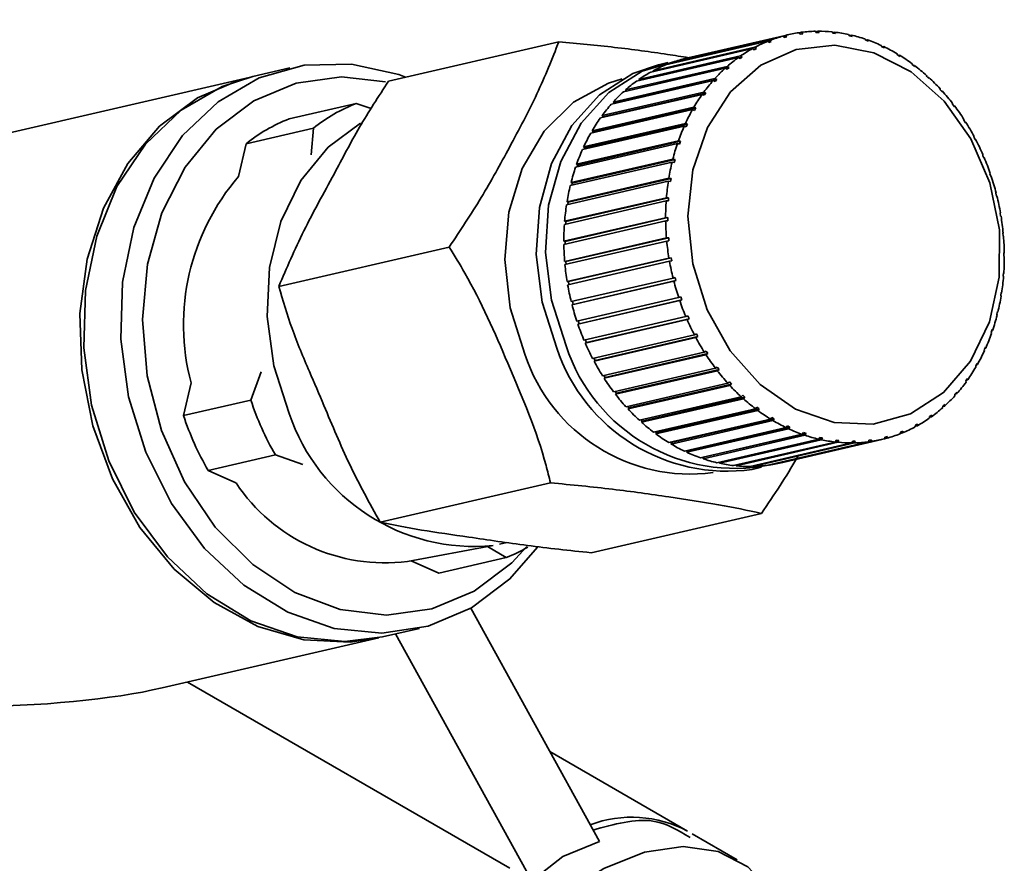
# Paper-space layout 'Blatt3' of a CAD drawing. Units: millimetres. Extents: x 0 to 4200, y 0 to 2970.
# Drawn here: x 3626 to 3657, y 1514 to 1540 of the extents above; entities that cross this region are included whole.
import ezdxf

# ---------------------------------------------------------------- set-up
doc = ezdxf.new("R2010")
doc.units = ezdxf.units.MM

psp = doc.layouts.new('Blatt3')

# ---------------------------------------------------------------- linework, layer by layer
at = {"color": 7, "linetype": 'Continuous', "lineweight": 35, "ltscale": 10}
for p, q in [((3646.55, 1539.085), (3649.736, 1539.821)), ((3649.82, 1539.842), (3646.634, 1539.105)), ((3649.736, 1539.821), (3649.777, 1539.78)), ((3650.197, 1539.863), (3650.16, 1539.906)), ((3650.166, 1539.9), (3650.24, 1539.917)), ((3650.277, 1539.874), (3650.197, 1539.863)), ((3650.24, 1539.917), (3650.277, 1539.874)), ((3650.706, 1539.906), (3650.673, 1539.949)), ((3650.685, 1539.934), (3650.754, 1539.95)), ((3650.787, 1539.908), (3650.706, 1539.906)), ((3650.754, 1539.95), (3650.787, 1539.908)), ((3651.221, 1539.888), (3651.192, 1539.93)), ((3651.208, 1539.907), (3651.274, 1539.922)), ((3651.303, 1539.879), (3651.221, 1539.888)), ((3651.274, 1539.922), (3651.303, 1539.879)), ((3651.737, 1539.808), (3651.712, 1539.85)), ((3651.731, 1539.817), (3651.793, 1539.832)), ((3651.818, 1539.79), (3651.737, 1539.808)), ((3651.793, 1539.832), (3651.818, 1539.79)), ((3637.314, 1538.39), (3642.646, 1539.623)), ((3649.172, 1539.636), (3645.986, 1538.899)), ((3646.061, 1538.929), (3649.247, 1539.665)), ((3649.658, 1539.801), (3646.472, 1539.064)), ((3649.216, 1539.595), (3649.172, 1539.636)), ((3649.205, 1539.605), (3649.291, 1539.625)), ((3649.291, 1539.625), (3649.216, 1539.595)), ((3649.247, 1539.665), (3649.291, 1539.625)), ((3649.699, 1539.759), (3649.658, 1539.801)), ((3649.697, 1539.761), (3649.777, 1539.78)), ((3649.777, 1539.78), (3649.699, 1539.759)), ((3652.249, 1539.667), (3652.227, 1539.708)), ((3652.329, 1539.64), (3652.249, 1539.667)), ((3652.25, 1539.667), (3652.307, 1539.68)), ((3652.307, 1539.68), (3652.329, 1539.64)), ((3652.751, 1539.468), (3652.734, 1539.507)), ((3648.706, 1539.411), (3645.52, 1538.674)), ((3645.591, 1538.713), (3648.777, 1539.45)), ((3648.754, 1539.372), (3648.706, 1539.411)), ((3648.732, 1539.39), (3648.825, 1539.411)), ((3648.777, 1539.45), (3648.825, 1539.411)), ((3652.83, 1539.431), (3652.751, 1539.468)), ((3652.768, 1539.46), (3652.812, 1539.47)), ((3652.812, 1539.47), (3652.83, 1539.431)), ((3653.24, 1539.21), (3653.226, 1539.248)), ((3653.316, 1539.165), (3653.24, 1539.21)), ((3653.268, 1539.194), (3653.302, 1539.202)), ((3653.302, 1539.202), (3653.316, 1539.165)), ((3648.264, 1539.13), (3645.079, 1538.393)), ((3645.146, 1538.441), (3648.332, 1539.178)), ((3646.055, 1538.971), (3645.765, 1538.904)), ((3646.065, 1538.917), (3646.061, 1538.929)), ((3646.551, 1539.082), (3646.55, 1539.085)), ((3648.316, 1539.093), (3648.264, 1539.13)), ((3648.282, 1539.117), (3648.383, 1539.141)), ((3648.383, 1539.141), (3648.316, 1539.093)), ((3648.332, 1539.178), (3648.383, 1539.141)), ((3653.71, 1538.898), (3653.7, 1538.933)), ((3653.783, 1538.844), (3653.71, 1538.898)), ((3634.23, 1538.802), (3633.071, 1538.534)), ((3647.852, 1538.794), (3644.666, 1538.058)), ((3644.729, 1538.114), (3647.915, 1538.85)), ((3645.6, 1538.693), (3645.591, 1538.713)), ((3647.907, 1538.76), (3647.852, 1538.794)), ((3647.858, 1538.791), (3647.97, 1538.816)), ((3647.97, 1538.816), (3647.907, 1538.76)), ((3647.915, 1538.85), (3647.97, 1538.816)), ((3653.745, 1538.873), (3653.773, 1538.879)), ((3653.773, 1538.879), (3653.783, 1538.844)), ((3632.955, 1538.507), (3625.132, 1536.698)), ((3647.473, 1538.408), (3644.287, 1537.671)), ((3644.344, 1537.735), (3647.53, 1538.472)), ((3644.373, 1537.697), (3647.588, 1538.441)), ((3645.161, 1538.412), (3645.146, 1538.441)), ((3647.531, 1538.377), (3647.473, 1538.408)), ((3647.53, 1538.472), (3647.588, 1538.441)), ((3647.588, 1538.441), (3647.531, 1538.377)), ((3654.158, 1538.535), (3654.151, 1538.566)), ((3654.226, 1538.473), (3654.158, 1538.535)), ((3654.196, 1538.499), (3654.219, 1538.505)), ((3654.219, 1538.505), (3654.226, 1538.473)), ((3647.131, 1537.974), (3643.945, 1537.238)), ((3643.996, 1537.309), (3647.182, 1538.045)), ((3644.028, 1537.274), (3647.242, 1538.018)), ((3644.752, 1538.077), (3644.729, 1538.114)), ((3647.191, 1537.947), (3647.131, 1537.974)), ((3647.182, 1538.045), (3647.242, 1538.018)), ((3647.242, 1538.018), (3647.191, 1537.947)), ((3654.577, 1538.122), (3654.574, 1538.151)), ((3654.641, 1538.053), (3654.577, 1538.122)), ((3654.619, 1538.078), (3654.637, 1538.082)), ((3654.637, 1538.082), (3654.641, 1538.053)), ((3634.202, 1537.206), (3636.307, 1537.693)), ((3636.307, 1537.693), (3636.776, 1537.532)), ((3644.373, 1537.697), (3644.344, 1537.735)), ((3644.366, 1537.69), (3644.373, 1537.697)), ((3654.966, 1537.666), (3654.965, 1537.691)), ((3655.024, 1537.59), (3654.966, 1537.666)), ((3646.828, 1537.498), (3643.642, 1536.761)), ((3643.687, 1536.838), (3646.873, 1537.575)), ((3643.721, 1536.808), (3646.936, 1537.551)), ((3646.891, 1537.474), (3646.828, 1537.498)), ((3646.873, 1537.575), (3646.936, 1537.551)), ((3646.936, 1537.551), (3646.891, 1537.474)), ((3655.007, 1537.612), (3655.023, 1537.615)), ((3655.023, 1537.615), (3655.024, 1537.59)), ((3643.421, 1536.329), (3646.606, 1537.066)), ((3643.457, 1536.302), (3646.671, 1537.046)), ((3644.028, 1537.274), (3643.996, 1537.309)), ((3644.013, 1537.253), (3644.028, 1537.274)), ((3646.606, 1537.066), (3646.671, 1537.046)), ((3646.671, 1537.046), (3646.633, 1536.963)), ((3655.319, 1537.17), (3655.321, 1537.191)), ((3655.371, 1537.088), (3655.319, 1537.17)), ((3655.36, 1537.106), (3655.373, 1537.109)), ((3655.373, 1537.109), (3655.371, 1537.088)), ((3634.963, 1536.917), (3632.858, 1536.43)), ((3634.891, 1536.088), (3634.963, 1536.917)), ((3646.569, 1536.983), (3643.383, 1536.246)), ((3643.721, 1536.808), (3643.687, 1536.838)), ((3643.702, 1536.775), (3643.721, 1536.808)), ((3646.633, 1536.963), (3646.569, 1536.983)), ((3632.858, 1536.43), (3632.622, 1535.405)), ((3646.355, 1536.435), (3643.169, 1535.698)), ((3643.199, 1535.786), (3646.385, 1536.523)), ((3643.237, 1535.763), (3646.451, 1536.506)), ((3646.421, 1536.419), (3646.355, 1536.435)), ((3646.385, 1536.523), (3646.451, 1536.506)), ((3646.451, 1536.506), (3646.421, 1536.419)), ((3655.633, 1536.638), (3655.638, 1536.655)), ((3655.679, 1536.551), (3655.633, 1536.638)), ((3655.672, 1536.565), (3655.684, 1536.568)), ((3655.684, 1536.568), (3655.679, 1536.551)), ((3643.457, 1536.302), (3643.421, 1536.329)), ((3643.437, 1536.259), (3643.457, 1536.302)), ((3646.188, 1535.858), (3643.002, 1535.121)), ((3643.025, 1535.213), (3646.211, 1535.95)), ((3643.064, 1535.195), (3646.279, 1535.938)), ((3646.256, 1535.846), (3646.188, 1535.858)), ((3646.211, 1535.95), (3646.279, 1535.938)), ((3646.279, 1535.938), (3646.256, 1535.846)), ((3655.906, 1536.076), (3655.913, 1536.089)), ((3655.952, 1535.998), (3655.945, 1535.985)), ((3643.237, 1535.763), (3643.199, 1535.786)), ((3643.218, 1535.709), (3643.237, 1535.763)), ((3656.135, 1535.49), (3656.144, 1535.498)), ((3646.07, 1535.259), (3642.885, 1534.522)), ((3642.9, 1534.617), (3646.085, 1535.354)), ((3642.94, 1534.603), (3646.154, 1535.347)), ((3643.064, 1535.195), (3643.025, 1535.213)), ((3643.048, 1535.132), (3643.064, 1535.195)), ((3646.139, 1535.252), (3646.07, 1535.259)), ((3646.085, 1535.354), (3646.154, 1535.347)), ((3646.154, 1535.347), (3646.139, 1535.252)), ((3656.167, 1535.395), (3656.135, 1535.49)), ((3656.165, 1535.401), (3656.175, 1535.403)), ((3656.175, 1535.403), (3656.167, 1535.395)), ((3656.317, 1534.884), (3656.327, 1534.888)), ((3656.342, 1534.787), (3656.317, 1534.884)), ((3646.003, 1534.643), (3642.817, 1533.906)), ((3642.824, 1534.003), (3646.01, 1534.74)), ((3642.865, 1533.994), (3646.08, 1534.738)), ((3642.94, 1534.603), (3642.9, 1534.617)), ((3642.928, 1534.532), (3642.94, 1534.603)), ((3646.072, 1534.64), (3646.003, 1534.643)), ((3646.01, 1534.74), (3646.08, 1534.738)), ((3646.08, 1534.738), (3646.072, 1534.64)), ((3656.341, 1534.789), (3656.352, 1534.791)), ((3656.352, 1534.791), (3656.342, 1534.787)), ((3656.451, 1534.266), (3656.462, 1534.264)), ((3656.468, 1534.167), (3656.451, 1534.266)), ((3656.462, 1534.264), (3656.452, 1534.262)), ((3642.8, 1533.378), (3645.986, 1534.115)), ((3645.987, 1534.016), (3642.801, 1533.279)), ((3642.865, 1533.994), (3642.824, 1534.003)), ((3642.841, 1533.374), (3646.055, 1534.117)), ((3642.859, 1533.916), (3642.865, 1533.994)), ((3645.986, 1534.115), (3646.055, 1534.117)), ((3646.056, 1534.018), (3645.987, 1534.016)), ((3646.055, 1534.117), (3646.056, 1534.018)), ((3656.479, 1534.166), (3656.468, 1534.167)), ((3642.841, 1533.374), (3642.8, 1533.378)), ((3642.827, 1532.746), (3646.012, 1533.483)), ((3646.021, 1533.384), (3642.835, 1532.647)), ((3642.841, 1533.288), (3642.841, 1533.374)), ((3642.867, 1532.747), (3646.082, 1533.49)), ((3646.012, 1533.483), (3646.082, 1533.49)), ((3646.09, 1533.391), (3646.021, 1533.384)), ((3646.082, 1533.49), (3646.09, 1533.391)), ((3656.536, 1533.64), (3656.548, 1533.634)), ((3656.545, 1533.541), (3656.536, 1533.64)), ((3656.548, 1533.634), (3656.537, 1533.631)), ((3656.556, 1533.535), (3656.545, 1533.541)), ((3633.882, 1531.965), (3639.214, 1533.198)), ((3642.867, 1532.747), (3642.827, 1532.746)), ((3642.875, 1532.656), (3642.867, 1532.747)), ((3642.904, 1532.115), (3646.09, 1532.852)), ((3646.106, 1532.753), (3642.921, 1532.017)), ((3642.944, 1532.12), (3646.158, 1532.864)), ((3646.09, 1532.852), (3646.158, 1532.864)), ((3646.175, 1532.765), (3646.106, 1532.753)), ((3646.158, 1532.864), (3646.175, 1532.765)), ((3656.57, 1533.013), (3656.582, 1533.002)), ((3656.571, 1532.914), (3656.57, 1533.013)), ((3656.582, 1533.002), (3656.57, 1532.999)), ((3656.583, 1532.903), (3656.571, 1532.914)), ((3642.944, 1532.12), (3642.904, 1532.115)), ((3642.96, 1532.026), (3642.944, 1532.12)), ((3643.031, 1531.49), (3646.217, 1532.227)), ((3646.241, 1532.13), (3643.056, 1531.393)), ((3643.094, 1531.403), (3646.309, 1532.147)), ((3646.217, 1532.227), (3646.285, 1532.244)), ((3646.309, 1532.147), (3646.241, 1532.13)), ((3646.285, 1532.244), (3646.309, 1532.147)), ((3656.547, 1532.293), (3656.554, 1532.391)), ((3656.558, 1532.278), (3656.547, 1532.293)), ((3656.566, 1532.375), (3656.553, 1532.372)), ((3656.554, 1532.391), (3656.566, 1532.375)), ((3643.094, 1531.403), (3643.07, 1531.499)), ((3643.207, 1530.878), (3646.393, 1531.614)), ((3646.425, 1531.52), (3643.239, 1530.783)), ((3643.277, 1530.798), (3646.491, 1531.541)), ((3646.393, 1531.614), (3646.459, 1531.636)), ((3646.491, 1531.541), (3646.425, 1531.52)), ((3646.459, 1531.636), (3646.491, 1531.541)), ((3656.472, 1531.684), (3656.487, 1531.779)), ((3656.483, 1531.664), (3656.472, 1531.684)), ((3656.498, 1531.759), (3656.483, 1531.755)), ((3656.487, 1531.779), (3656.498, 1531.759)), ((3643.056, 1531.393), (3643.094, 1531.403)), ((3656.348, 1531.093), (3656.371, 1531.185)), ((3656.371, 1531.185), (3656.381, 1531.16)), ((3643.277, 1530.798), (3643.247, 1530.887)), ((3643.431, 1530.283), (3646.617, 1531.02)), ((3646.656, 1530.929), (3643.47, 1530.192)), ((3643.506, 1530.212), (3646.72, 1530.955)), ((3646.617, 1531.02), (3646.681, 1531.046)), ((3646.72, 1530.955), (3646.656, 1530.929)), ((3656.358, 1531.068), (3656.348, 1531.093)), ((3656.381, 1531.16), (3656.363, 1531.156)), ((3643.239, 1530.783), (3643.277, 1530.798)), ((3656.175, 1530.525), (3656.205, 1530.613)), ((3656.214, 1530.583), (3656.194, 1530.578)), ((3656.205, 1530.613), (3656.214, 1530.583)), ((3643.506, 1530.212), (3643.471, 1530.292)), ((3643.699, 1529.713), (3646.885, 1530.45)), ((3646.931, 1530.363), (3643.745, 1529.626)), ((3643.778, 1529.65), (3646.993, 1530.393)), ((3646.885, 1530.45), (3646.947, 1530.48)), ((3646.993, 1530.393), (3646.931, 1530.363)), ((3646.947, 1530.48), (3646.993, 1530.393)), ((3656.184, 1530.495), (3656.175, 1530.525)), ((3643.47, 1530.192), (3643.506, 1530.212)), ((3655.955, 1529.985), (3655.993, 1530.068)), ((3655.962, 1529.952), (3655.955, 1529.985)), ((3656, 1530.035), (3655.975, 1530.029)), ((3655.993, 1530.068), (3656, 1530.035)), ((3643.778, 1529.65), (3643.74, 1529.722)), ((3643.745, 1529.626), (3643.778, 1529.65)), ((3644.01, 1529.172), (3647.195, 1529.909)), ((3647.248, 1529.827), (3644.062, 1529.09)), ((3644.093, 1529.118), (3647.308, 1529.862)), ((3647.195, 1529.909), (3647.255, 1529.943)), ((3647.308, 1529.862), (3647.248, 1529.827)), ((3647.255, 1529.943), (3647.308, 1529.862)), ((3644.36, 1528.666), (3647.545, 1529.403)), ((3644.446, 1528.622), (3647.661, 1529.365)), ((3647.545, 1529.403), (3647.603, 1529.441)), ((3647.603, 1529.441), (3647.661, 1529.365)), ((3647.661, 1529.365), (3647.604, 1529.327)), ((3655.691, 1529.48), (3655.735, 1529.557)), ((3655.696, 1529.442), (3655.691, 1529.48)), ((3655.741, 1529.52), (3655.71, 1529.513)), ((3655.735, 1529.557), (3655.741, 1529.52)), ((3633.006, 1528.409), (3633.329, 1529.296)), ((3644.093, 1529.118), (3644.052, 1529.182)), ((3644.062, 1529.09), (3644.093, 1529.118)), ((3647.604, 1529.327), (3644.418, 1528.59)), ((3655.384, 1529.014), (3655.435, 1529.084)), ((3655.438, 1529.043), (3655.399, 1529.034)), ((3655.435, 1529.084), (3655.438, 1529.043)), ((3631.137, 1528.947), (3630.901, 1527.922)), ((3644.746, 1528.199), (3647.931, 1528.936)), ((3647.995, 1528.867), (3644.809, 1528.13)), ((3644.835, 1528.165), (3648.049, 1528.909)), ((3647.931, 1528.936), (3647.986, 1528.978)), ((3647.986, 1528.978), (3648.049, 1528.909)), ((3648.049, 1528.909), (3647.995, 1528.867)), ((3655.387, 1528.972), (3655.384, 1529.014)), ((3633.006, 1528.409), (3630.901, 1527.922)), ((3644.446, 1528.622), (3644.404, 1528.676)), ((3644.418, 1528.59), (3644.446, 1528.622)), ((3645.164, 1527.776), (3648.35, 1528.513)), ((3648.418, 1528.451), (3645.232, 1527.715)), ((3645.254, 1527.753), (3648.469, 1528.497)), ((3648.35, 1528.513), (3648.401, 1528.558)), ((3648.401, 1528.558), (3648.469, 1528.497)), ((3648.469, 1528.497), (3648.418, 1528.451)), ((3655.038, 1528.59), (3655.096, 1528.654)), ((3655.039, 1528.546), (3655.038, 1528.59)), ((3655.096, 1528.61), (3655.045, 1528.598)), ((3655.096, 1528.654), (3655.096, 1528.61)), ((3644.835, 1528.165), (3644.793, 1528.21)), ((3644.809, 1528.13), (3644.835, 1528.165)), ((3645.61, 1527.402), (3648.796, 1528.139)), ((3645.701, 1527.389), (3648.916, 1528.133)), ((3648.796, 1528.139), (3648.844, 1528.187)), ((3648.844, 1528.187), (3648.916, 1528.133)), ((3648.916, 1528.133), (3648.868, 1528.085)), ((3654.654, 1528.167), (3654.657, 1528.215)), ((3654.657, 1528.215), (3654.719, 1528.271)), ((3654.717, 1528.223), (3654.657, 1528.21)), ((3654.719, 1528.271), (3654.717, 1528.223)), ((3648.868, 1528.085), (3645.683, 1527.348)), ((3646.081, 1527.079), (3649.267, 1527.816)), ((3646.172, 1527.077), (3649.386, 1527.821)), ((3649.267, 1527.816), (3649.311, 1527.866)), ((3649.311, 1527.866), (3649.386, 1527.821)), ((3649.386, 1527.821), (3649.342, 1527.77)), ((3654.237, 1527.84), (3654.243, 1527.89)), ((3654.304, 1527.888), (3654.241, 1527.873)), ((3654.243, 1527.89), (3654.31, 1527.938)), ((3654.31, 1527.938), (3654.304, 1527.888)), ((3645.254, 1527.753), (3645.215, 1527.788)), ((3645.232, 1527.715), (3645.254, 1527.753)), ((3649.342, 1527.77), (3646.157, 1527.033)), ((3646.571, 1526.811), (3649.757, 1527.548)), ((3649.835, 1527.511), (3646.649, 1526.774)), ((3646.66, 1526.82), (3649.875, 1527.564)), ((3649.757, 1527.548), (3649.797, 1527.6)), ((3649.797, 1527.6), (3649.875, 1527.564)), ((3649.875, 1527.564), (3649.835, 1527.511)), ((3653.792, 1527.568), (3653.801, 1527.62)), ((3653.863, 1527.607), (3653.796, 1527.591)), ((3653.872, 1527.659), (3653.863, 1527.607)), ((3645.701, 1527.389), (3645.667, 1527.415)), ((3645.683, 1527.348), (3645.701, 1527.389)), ((3647.075, 1526.601), (3650.261, 1527.337)), ((3650.341, 1527.31), (3647.156, 1526.573)), ((3647.163, 1526.62), (3650.378, 1527.364)), ((3647.59, 1526.449), (3650.776, 1527.186)), ((3650.261, 1527.337), (3650.298, 1527.391)), ((3650.298, 1527.391), (3650.378, 1527.364)), ((3650.378, 1527.364), (3650.341, 1527.31)), ((3650.776, 1527.186), (3650.808, 1527.241)), ((3650.783, 1527.199), (3650.889, 1527.223)), ((3650.808, 1527.241), (3650.889, 1527.223)), ((3650.889, 1527.223), (3650.857, 1527.168)), ((3652.833, 1527.196), (3652.849, 1527.251)), ((3652.911, 1527.217), (3652.834, 1527.199)), ((3652.849, 1527.251), (3652.927, 1527.272)), ((3652.927, 1527.272), (3652.911, 1527.217)), ((3653.322, 1527.352), (3653.335, 1527.406)), ((3653.397, 1527.382), (3653.325, 1527.366)), ((3653.335, 1527.406), (3653.41, 1527.436)), ((3653.41, 1527.436), (3653.397, 1527.382)), ((3646.172, 1527.077), (3646.144, 1527.094)), ((3646.157, 1527.033), (3646.172, 1527.077)), ((3650.857, 1527.168), (3647.671, 1526.431)), ((3648.109, 1526.359), (3651.295, 1527.096)), ((3651.377, 1527.087), (3648.191, 1526.351)), ((3648.629, 1526.331), (3651.814, 1527.068)), ((3651.895, 1527.069), (3648.71, 1526.332)), ((3649.143, 1526.364), (3652.329, 1527.101)), ((3652.408, 1527.112), (3649.223, 1526.375)), ((3649.563, 1526.439), (3652.749, 1527.176)), ((3651.295, 1527.096), (3651.324, 1527.152)), ((3651.308, 1527.121), (3651.405, 1527.143)), ((3651.324, 1527.152), (3651.405, 1527.143)), ((3651.405, 1527.143), (3651.377, 1527.087)), ((3651.814, 1527.068), (3651.839, 1527.124)), ((3651.83, 1527.104), (3651.92, 1527.125)), ((3651.839, 1527.124), (3651.92, 1527.125)), ((3651.92, 1527.125), (3651.895, 1527.069)), ((3652.329, 1527.101), (3652.349, 1527.157)), ((3652.346, 1527.149), (3652.429, 1527.168)), ((3652.349, 1527.157), (3652.429, 1527.168)), ((3652.429, 1527.168), (3652.408, 1527.112)), ((3633.777, 1526.692), (3631.672, 1526.205)), ((3634.631, 1526.397), (3633.777, 1526.692)), ((3646.66, 1526.82), (3646.644, 1526.828)), ((3646.649, 1526.774), (3646.66, 1526.82)), ((3647.156, 1526.573), (3647.163, 1526.62)), ((3647.163, 1526.62), (3647.162, 1526.621)), ((3647.671, 1526.431), (3647.674, 1526.469)), ((3648.191, 1526.351), (3648.191, 1526.378)), ((3648.694, 1526.238), (3648.984, 1526.305)), ((3648.71, 1526.332), (3648.708, 1526.349)), ((3649.223, 1526.375), (3649.221, 1526.382)), ((3631.672, 1526.205), (3632.542, 1525.818)), ((3637.051, 1524.586), (3642.383, 1525.819)), ((3643.652, 1523.631), (3648.984, 1524.864)), ((3637.906, 1523.358), (3640.594, 1523.856)), ((3640.997, 1523.481), (3640.414, 1523.823)), ((3640.789, 1523.897), (3641.018, 1523.95)), ((3640.997, 1523.481), (3638.892, 1522.994)), ((3638.025, 1523.38), (3638.892, 1522.994)), ((3643.917, 1514.589), (3639.888, 1521.895)), ((3637.127, 1520.997), (3638.286, 1521.265)), ((3641.796, 1513.364), (3637.534, 1521.091)), ((3630.234, 1519.403), (3637.011, 1520.97)), ((3631.02, 1519.585), (3641.113, 1513.758)), ((3646.673, 1514.919), (3642.362, 1517.408)), ((3643.917, 1514.589), (3642.773, 1514.127)), ((3648.229, 1514.021), (3646.814, 1514.838)), ((3642.773, 1514.127), (3641.796, 1513.364))]:
    psp.add_line(p, q, dxfattribs=at)
at = {"color": 7, "linetype": 'Continuous', "lineweight": 35, "ltscale": 10, "flags": 128}
for points in [[(3647.283, 1531.236), (3646.834, 1532.669), (3646.683, 1534.159), (3646.839, 1535.612), (3647.293, 1536.938), (3648.015, 1538.052), (3648.962, 1538.885), (3650.072, 1539.384), (3651.277, 1539.518), (3652.5, 1539.279), (3653.666, 1538.682), (3654.699, 1537.763), (3655.537, 1536.582), (3656.125, 1535.212), (3656.428, 1533.739), (3656.425, 1532.256), (3656.118, 1530.855), (3655.525, 1529.626), (3654.684, 1528.645), (3653.647, 1527.973), (3652.481, 1527.654), (3651.257, 1527.707), (3650.053, 1528.129), (3648.945, 1528.892), (3648.002, 1529.95), (3647.283, 1531.236)], [(3639.908, 1521.906), (3638.552, 1521.333), (3637.102, 1521.116), (3635.618, 1521.264), (3634.16, 1521.771), (3632.788, 1522.617), (3631.558, 1523.766), (3630.52, 1525.171), (3629.717, 1526.776), (3629.182, 1528.514), (3628.937, 1530.314), (3628.991, 1532.103), (3629.343, 1533.807), (3629.978, 1535.356), (3630.87, 1536.688), (3631.982, 1537.747), (3633.27, 1538.49), (3634.68, 1538.888), (3636.155, 1538.922), (3637.633, 1538.593), (3637.849, 1538.514)], [(3642.581, 1530.037), (3642.12, 1531.471), (3641.934, 1532.964), (3642.034, 1534.436), (3642.414, 1535.808), (3643.054, 1537.005), (3643.918, 1537.963), (3644.961, 1538.63), (3645.765, 1538.904)], [(3642.871, 1530.104), (3642.41, 1531.538), (3642.224, 1533.031), (3642.324, 1534.503), (3642.704, 1535.875), (3643.343, 1537.072), (3644.208, 1538.03), (3645.251, 1538.697), (3646.347, 1539.028)], [(3637.011, 1520.97), (3636.116, 1520.835), (3634.666, 1520.906), (3633.229, 1521.324), (3631.86, 1522.071), (3630.613, 1523.118), (3629.538, 1524.425), (3628.676, 1525.94), (3628.062, 1527.604), (3627.718, 1529.352), (3627.659, 1531.114), (3627.888, 1532.823), (3628.394, 1534.411), (3629.158, 1535.816), (3630.151, 1536.983), (3631.333, 1537.866), (3632.658, 1538.43), (3632.955, 1538.507)], [(3633.071, 1538.534), (3632.112, 1538.223), (3630.824, 1537.479), (3629.711, 1536.42), (3628.819, 1535.088), (3628.184, 1533.539), (3627.832, 1531.835), (3627.778, 1530.046), (3628.023, 1528.246), (3628.559, 1526.508), (3629.361, 1524.903), (3630.399, 1523.498), (3631.629, 1522.349), (3633.002, 1521.503), (3634.46, 1520.996), (3635.944, 1520.848), (3637.127, 1520.997)], [(3639.995, 1522.425), (3638.67, 1521.871), (3637.252, 1521.677), (3635.803, 1521.851), (3634.387, 1522.386), (3633.066, 1523.258), (3631.896, 1524.429), (3630.93, 1525.847), (3630.209, 1527.452), (3629.766, 1529.172), (3629.618, 1530.933), (3629.774, 1532.658), (3630.225, 1534.271), (3630.953, 1535.701), (3631.926, 1536.887), (3633.1, 1537.776), (3634.425, 1538.33), (3635.843, 1538.524), (3637.219, 1538.367)], [(3634.206, 1527.987), (3633.722, 1529.475), (3633.513, 1531.025), (3633.59, 1532.559), (3633.949, 1534.001), (3634.572, 1535.278), (3635.428, 1536.327), (3636.443, 1537.078)], [(3641.978, 1523.807), (3641.114, 1522.812), (3639.908, 1521.906)], [(3641.648, 1523.83), (3641.169, 1523.314), (3639.995, 1522.425)], [(3637.366, 1502.553), (3637.496, 1504.107), (3637.881, 1505.748), (3638.506, 1507.409), (3639.345, 1509.022), (3640.363, 1510.52), (3641.519, 1511.842), (3642.766, 1512.934), (3644.052, 1513.752), (3645.325, 1514.261), (3646.532, 1514.442), (3647.625, 1514.286), (3648.558, 1513.801), (3649.294, 1513.005), (3649.802, 1511.932), (3650.061, 1510.625), (3650.061, 1510.623)]]:
    psp.add_lwpolyline(points, dxfattribs=at)
at = {"color": 1, "linetype": 'Continuous', "lineweight": 35, "ltscale": 10, "flags": 128}
psp.add_lwpolyline([(3641.583, 1529.846), (3641.123, 1531.296), (3640.952, 1532.805), (3641.08, 1534.285), (3641.5, 1535.651), (3642.188, 1536.822), (3643.104, 1537.732), (3644.194, 1538.326), (3644.621, 1538.457)], dxfattribs=at)
at = {"color": 7, "linetype": 'Continuous', "lineweight": 35, "ltscale": 100}
for centre, radius, start, end in [((3650.767, 1535.744), 4.206, 98.2995, 104.1961), ((3650.774, 1535.695), 4.256, 91.3509, 97.2013), ((3650.775, 1535.58), 4.371, 84.5199, 90.2673), ((3650.756, 1535.404), 4.548, 77.8641, 83.4612), ((3650.704, 1535.175), 4.783, 71.4257, 76.838), ((3650.803, 1535.652), 4.304, 112.2711, 118.0774), ((3650.772, 1535.728), 4.222, 105.2974, 111.1788), ((3650.61, 1534.904), 5.069, 65.2307, 70.4374), ((3650.873, 1535.524), 4.45, 119.1499, 124.8284), ((3650.47, 1534.607), 5.397, 59.2894, 64.2827), ((3650.284, 1534.3), 5.757, 53.5989, 58.3819), ((3647.617, 1534.915), 4.304, 112.2711, 118.0774), ((3647.586, 1534.992), 4.222, 105.2974, 111.1788), ((3650.993, 1535.356), 4.657, 125.8719, 131.3815), ((3647.688, 1534.788), 4.45, 119.1499, 124.8284), ((3651.167, 1535.162), 4.918, 132.3894, 137.7022), ((3650.057, 1533.997), 6.135, 48.1462, 52.7302), ((3647.807, 1534.62), 4.657, 125.8719, 131.3815), ((3651.397, 1534.957), 5.226, 138.6708, 143.7726), ((3649.8, 1533.713), 6.518, 42.9105, 47.3133), ((3647.982, 1534.425), 4.918, 132.3894, 137.7022), ((3651.677, 1534.755), 5.571, 144.7006, 149.5893), ((3649.527, 1533.462), 6.889, 37.8665, 42.1097), ((3638.149, 1532.951), 5.087, 111.2197, 128.775), ((3648.211, 1534.22), 5.226, 138.6708, 143.7726), ((3651.998, 1534.57), 5.942, 150.4775, 155.1606), ((3649.254, 1533.253), 7.233, 32.9859, 37.0934), ((3636.044, 1532.464), 5.087, 111.2197, 128.775), ((3648.492, 1534.018), 5.571, 144.7006, 149.5893), ((3649, 1533.09), 7.535, 28.2387, 32.2357), ((3648.813, 1533.833), 5.942, 150.4775, 155.1606), ((3652.347, 1534.412), 6.324, 156.0112, 160.5035), ((3652.705, 1534.288), 6.703, 161.3201, 165.6414), ((3648.783, 1532.975), 7.78, 23.5941, 27.5066), ((3649.161, 1533.675), 6.324, 156.0112, 160.5035), ((3653.054, 1534.201), 7.063, 166.428, 170.6012), ((3648.62, 1532.904), 7.958, 19.0213, 22.8754), ((3649.519, 1533.551), 6.703, 161.3201, 165.6414), ((3638.024, 1530.763), 7.123, 139.3283, 194.7705), ((3653.375, 1534.149), 7.388, 171.3624, 175.4123), ((3648.524, 1532.871), 8.059, 14.4893, 18.311), ((3649.868, 1533.464), 7.063, 166.428, 170.6012), ((3653.649, 1534.129), 7.664, 176.153, 180.1052), ((3648.505, 1532.866), 8.08, 9.9673, 13.7826), ((3650.189, 1533.412), 7.388, 171.3624, 175.4123), ((3653.863, 1534.13), 7.877, 180.83, 184.7105), ((3648.566, 1532.876), 8.018, 5.4245, 9.2594), ((3650.464, 1533.392), 7.664, 176.153, 180.1052), ((3654.003, 1534.142), 8.018, 185.4245, 189.2594), ((3648.706, 1532.888), 7.877, 0.83, 4.7105), ((3650.677, 1533.393), 7.877, 180.83, 184.7105), ((3654.064, 1534.152), 8.08, 189.9673, 193.7826), ((3648.919, 1532.889), 7.664, 356.153, 0.1052), ((3650.817, 1533.405), 8.018, 185.4245, 189.2594), ((3654.045, 1534.146), 8.059, 194.4893, 198.311), ((3649.194, 1532.868), 7.388, 351.3624, 355.4123), ((3650.878, 1533.415), 8.08, 189.9673, 193.7826), ((3653.949, 1534.114), 7.958, 199.0213, 202.8754), ((3649.515, 1532.817), 7.063, 346.428, 350.6012), ((3650.859, 1533.41), 8.059, 194.4893, 198.311), ((3653.786, 1534.043), 7.78, 203.5941, 207.5066), ((3649.864, 1532.73), 6.703, 341.3201, 345.6414), ((3650.763, 1533.377), 7.958, 199.0213, 202.8754), ((3653.569, 1533.928), 7.535, 208.2387, 212.2357), ((3650.222, 1532.606), 6.324, 336.0112, 340.5035), ((3647.917, 1531.805), 5.621, 198.3403, 277.9504), ((3648.159, 1531.834), 5.563, 198.1163, 281.5367), ((3650.6, 1533.306), 7.78, 203.5941, 207.5066), ((3650.57, 1532.448), 5.942, 330.4775, 335.1606), ((3653.315, 1533.765), 7.233, 212.9859, 217.0934), ((3650.383, 1533.191), 7.535, 208.2387, 212.2357), ((3650.891, 1532.263), 5.571, 324.7006, 329.5893), ((3650.129, 1533.028), 7.233, 212.9859, 217.0934), ((3653.042, 1533.556), 6.889, 217.8665, 222.1097), ((3652.769, 1533.304), 6.518, 222.9105, 227.3133), ((3651.172, 1532.061), 5.226, 318.6708, 323.7726), ((3641.588, 1531.232), 9.034, 198.2063, 210.1676), ((3649.856, 1532.819), 6.889, 217.8665, 222.1097), ((3652.511, 1533.021), 6.135, 228.1462, 232.7302), ((3651.401, 1531.855), 4.918, 312.3894, 317.7022), ((3649.583, 1532.568), 6.518, 222.9105, 227.3133), ((3651.576, 1531.661), 4.657, 305.8719, 311.3815), ((3639.483, 1530.745), 9.034, 198.2063, 210.1676), ((3640.001, 1529.944), 6.117, 198.6556, 275.5632), ((3652.285, 1532.718), 5.757, 233.5989, 238.3819), ((3651.695, 1531.493), 4.45, 299.1499, 304.8284), ((3649.326, 1532.284), 6.135, 228.1462, 232.7302), ((3652.098, 1532.41), 5.397, 239.2894, 244.2827), ((3651.958, 1532.113), 5.069, 245.2307, 250.4374), ((3651.766, 1531.365), 4.304, 292.2711, 298.0774), ((3649.099, 1531.981), 5.757, 233.5989, 238.3819), ((3651.865, 1531.843), 4.783, 251.4257, 256.838), ((3651.801, 1531.274), 4.206, 278.2995, 284.1961), ((3651.797, 1531.289), 4.222, 285.2974, 291.1788), ((3648.913, 1531.674), 5.397, 239.2894, 244.2827), ((3651.813, 1531.614), 4.548, 257.8641, 263.4612), ((3651.794, 1531.438), 4.371, 264.5199, 270.2673), ((3651.795, 1531.323), 4.256, 271.3509, 277.2013), ((3648.773, 1531.377), 5.069, 245.2307, 250.4374), ((3648.679, 1531.106), 4.783, 251.4257, 256.838), ((3648.627, 1530.877), 4.548, 257.8641, 263.4612), ((3648.608, 1530.701), 4.371, 264.5199, 270.2673), ((3648.609, 1530.586), 4.256, 271.3509, 277.2013), ((3648.616, 1530.537), 4.206, 278.2995, 284.1961), ((3637.202, 1528.9), 5.586, 213.4776, 277.2388), ((3639.205, 1528.121), 4.974, 291.1198, 299.7926), ((3644.929, 1511.64), 3.714, 61.9868, 110.5545)]:
    psp.add_arc(centre, radius, start, end, dxfattribs=at)
at = {"color": 1, "linetype": 'Continuous', "lineweight": 35, "ltscale": 100}
psp.add_arc((3646.768, 1531.55), 5.458, 198.2008, 277.3953, dxfattribs=at)
at = {"color": 7, "linetype": 'Continuous', "lineweight": 35, "ltscale": 100}
psp.add_ellipse((3612.149, 1524.457), major_axis=(21.152, -3.156), ratio=0.222006, start_param=5.337785, end_param=5.770185, dxfattribs=at)
at = {"color": 7, "linetype": 'Continuous', "lineweight": 35, "ltscale": 10}
for points, knots in [([(3627.661, 1549.795), (3627.356, 1548.735), (3626.754, 1546.638), (3625.813, 1543.807), (3624.93, 1541.548), (3624.122, 1539.873), (3623.483, 1538.718), (3623.107, 1538.301), (3622.966, 1538.145)], [0, 0, 0, 0, 0.204907, 0.405435, 0.604092, 0.754487, 0.908179, 1, 1, 1, 1]), ([(3639.214, 1533.198), (3639.559, 1533.715), (3640.258, 1534.76), (3641.12, 1536.357), (3642.008, 1538.014), (3642.432, 1539.084), (3642.646, 1539.623)], [0, 0, 0, 0, 0.235328, 0.476818, 0.736465, 1, 1, 1, 1]), ([(3642.646, 1539.623), (3643.235, 1539.567), (3644.429, 1539.454), (3645.745, 1539.273), (3646.489, 1539.158), (3646.712, 1539.123)], [0, 0, 0, 0, 0.405623, 0.821867, 1, 1, 1, 1]), ([(3637.314, 1538.39), (3637.001, 1537.908), (3636.368, 1536.93), (3635.567, 1535.379), (3634.622, 1533.688), (3634.129, 1532.541), (3633.882, 1531.965)], [0, 0, 0, 0, 0.220445, 0.446732, 0.722276, 1, 1, 1, 1]), ([(3642.383, 1525.819), (3642.338, 1526), (3642.032, 1527.245), (3641.1, 1529.46), (3640.093, 1531.77), (3639.38, 1532.928), (3639.214, 1533.198)], [0, 0, 0, 0, 0.072828, 0.499865, 0.883122, 1, 1, 1, 1]), ([(3633.882, 1531.965), (3634.011, 1531.525), (3634.271, 1530.633), (3634.8, 1529.391), (3635.41, 1527.978), (3636.066, 1526.375), (3636.722, 1525.184), (3637.051, 1524.586)], [0, 0, 0, 0, 0.176108, 0.35645, 0.500148, 0.748947, 1, 1, 1, 1]), ([(3650.149, 1526.695), (3650.13, 1526.662), (3649.797, 1526.057), (3649.379, 1525.444), (3648.984, 1524.864)], [0, 0, 0, 0, 0.05497, 1, 1, 1, 1]), ([(3648.984, 1524.864), (3648.551, 1524.957), (3647.675, 1525.144), (3646.047, 1525.383), (3644.349, 1525.63), (3643.042, 1525.756), (3642.383, 1525.819)], [0, 0, 0, 0, 0.235328, 0.476818, 0.736465, 1, 1, 1, 1]), ([(3637.051, 1524.586), (3637.469, 1524.502), (3638.317, 1524.332), (3639.949, 1524.107), (3641.628, 1523.847), (3642.975, 1523.703), (3643.652, 1523.631)], [0, 0, 0, 0, 0.220445, 0.446732, 0.722276, 1, 1, 1, 1]), ([(3634.488, 1501.193), (3633.87, 1501.566), (3632.085, 1502.644), (3629.413, 1504.934), (3627.025, 1507.642), (3625.374, 1510.238), (3624.419, 1512.325), (3623.857, 1514.337), (3623.573, 1516.471), (3623.819, 1517.941), (3623.963, 1518.803)], [0, 0, 0, 0, 0.0987664, 0.2850953, 0.4768718, 0.5898109, 0.7049394, 0.7899402, 0.8770196, 1, 1, 1, 1]), ([(3646.75, 1514.715), (3646.383, 1514.943), (3645.547, 1515.461), (3644.374, 1515.135), (3643.716, 1514.953)], [0, 0, 0, 0, 0.439362, 1, 1, 1, 1])]:
    psp.add_open_spline(points, degree=3, knots=knots, dxfattribs=at)
for points in [[(3648.825, 1539.411), (3648.814, 1539.405), (3648.79, 1539.392), (3648.766, 1539.379), (3648.754, 1539.372)], [(3655.945, 1535.985), (3655.939, 1536), (3655.926, 1536.031), (3655.913, 1536.061), (3655.906, 1536.076)], [(3646.681, 1531.046), (3646.688, 1531.031), (3646.701, 1531.001), (3646.714, 1530.97), (3646.72, 1530.955)], [(3653.801, 1527.62), (3653.813, 1527.626), (3653.837, 1527.639), (3653.861, 1527.652), (3653.872, 1527.659)]]:
    psp.add_open_spline(points, degree=3, dxfattribs=at)

doc.saveas('drawing.dxf')
